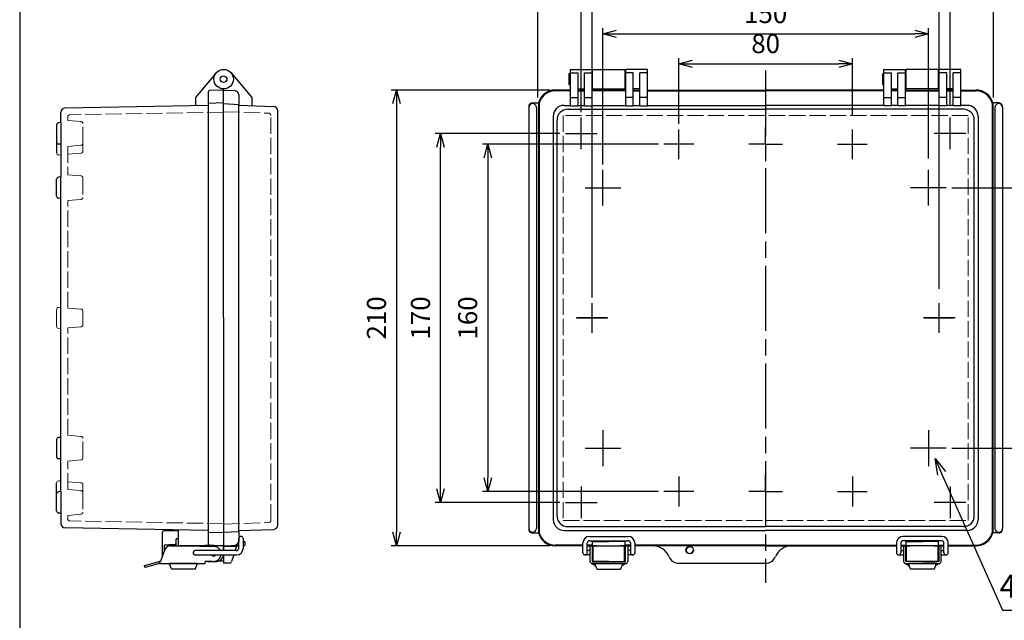
# Model space of a CAD drawing. Units: millimetres. Extents: x 0 to 2053, y 0 to 700.
# Drawn here: x 0 to 454, y 184 to 460 of the extents above; entities that cross this region are included whole.
import ezdxf

# ---------------------------------------------------------------- set-up
doc = ezdxf.new("R2010")
doc.units = ezdxf.units.MM
doc.header["$LTSCALE"] = 2.5
for name, pattern in [('AM_ISO02W050x2', [3.75, 3, -0.75]), ('AM_ISO08W050', [18, 12, -1.5, 3, -1.5]), ('AM_ISO08W050x2', [9, 6, -0.75, 1.5, -0.75])]:
    doc.linetypes.add(name, pattern=pattern)
for name, color, linetype, lineweight in [('AM_5', 3, 'Continuous', 25), ('AM_7', 4, 'AM_ISO08W050', 25), ('ﾄｯﾌﾟｶﾊﾞｰ', 7, 'Continuous', 25), ('ﾄｯﾌﾟｶﾊﾞｰ0', 7, 'AM_ISO02W050x2', 13), ('ﾎﾞﾃﾞｨｰ', 2, 'Continuous', 25), ('ﾎﾞﾃﾞｨｰ0', 2, 'AM_ISO02W050x2', 13), ('ﾗｯﾁ', 3, 'Continuous', 25), ('ﾗｯﾁ金具', 6, 'Continuous', 25)]:
    doc.layers.add(name, color=color, linetype=linetype, lineweight=lineweight)
doc.styles.get("Standard").update_dxf_attribs({"font": 'ISOCP.SHX', "bigfont": 'EXTFONT.SHX'})
doc.dimstyles.new('AM_ISO$0', dxfattribs={"dimscale": 2.5, "dimtxt": 3.5, "dimasz": 2.5, "dimexe": 1, "dimexo": 1, "dimgap": 1.5, "dimtad": 1, "dimdec": 1, "dimdsep": 46, "dimtxsty": 'STANDARD', "dimblk": 'OPEN30', "dimcen": 0, "dimclrd": 3, "dimclre": 3, "dimclrt": 2, "dimadec": 0, "dimazin": 2, "dimtp": 0.1, "dimtm": 0.1, "dimtfac": 0.71, "dimtmove": 0, "dimatfit": 3, "dimldrblk": 'OPEN30', "dimfxl": 1, "dimlwd": -1, "dimlwe": -1, "dimarcsym": 0})
doc.dimstyles.new('AM_ISO$3', dxfattribs={"dimtxt": 3.5, "dimasz": 2.5, "dimexe": 1, "dimexo": 1, "dimgap": 1.5, "dimtad": 1, "dimtoh": 1, "dimdsep": 46, "dimtxsty": 'STANDARD', "dimblk": 'OPEN30', "dimcen": 0, "dimclrd": 3, "dimclre": 3, "dimclrt": 2, "dimadec": 0, "dimazin": 2, "dimtp": 0.1, "dimtm": 0.1, "dimtfac": 0.71, "dimtofl": 0, "dimtmove": 0, "dimatfit": 0, "dimldrblk": 'OPEN30', "dimfxl": 1, "dimlwd": -1, "dimlwe": -1, "dimarcsym": 0})

# ---------------------------------------------------------------- blocks, each defined once
blk = doc.blocks.new('TK-A3')
blk.add_lwpolyline([(0, 0), (403, 0), (403, 280), (0, 280)], close=True)
blk = doc.blocks.new('_Open30')
at = {"color": 0, "linetype": 'ByBlock', "lineweight": -2}
for p, q in [((-1, 0.268), (0, 0)), ((0, 0), (-1, -0.268)), ((0, 0), (-1, 0))]:
    blk.add_line(p, q, dxfattribs=at)
blk = doc.blocks.new('*D47')
at = {"layer": 'AM_5', "color": 3}
for p, q in [((425.01, 251.19), (453, 188.12)), ((453, 188.12), (535.73, 188.12))]:
    blk.add_line(p, q, dxfattribs=at)
at = {"layer": 'Defpoints', "color": 0}
for p in [(419.94, 262.62), (421.97, 258.05)]:
    blk.add_point(p, dxfattribs=at)
at = {"layer": 'AM_5', "color": 3, "xscale": 7.5, "yscale": 7.5, "zscale": 7.5, "rotation": 113.9316959189576}
blk.add_blockref('_Open30', (421.97, 258.05), dxfattribs=at)
at = {"layer": 'AM_5', "color": 2, "insert": (496.62, 197.87), "char_height": 10.5, "attachment_point": 5}
blk.add_mtext('4-M4ｲﾝｻｰﾄﾅｯﾄ', dxfattribs=at)
blk = doc.blocks.new('*D39')
at = {"layer": 'AM_5', "color": 3}
for p, q in [((303.88, 412.21), (303.88, 442.47)), ((383.88, 416.32), (383.88, 442.47)), ((310.13, 439.97), (377.63, 439.97))]:
    blk.add_line(p, q, dxfattribs=at)
at = {"layer": 'Defpoints', "color": 0}
for p in [(383.88, 439.97), (383.88, 413.82), (303.88, 409.71)]:
    blk.add_point(p, dxfattribs=at)
at = {"layer": 'AM_5', "color": 3, "xscale": 6.25, "yscale": 6.25, "zscale": 6.25, "rotation": 180}
blk.add_blockref('_Open30', (303.88, 439.97), dxfattribs=at)
at = {"layer": 'AM_5', "color": 3, "xscale": 6.25, "yscale": 6.25, "zscale": 6.25}
blk.add_blockref('_Open30', (383.88, 439.97), dxfattribs=at)
at = {"layer": 'AM_5', "color": 2, "insert": (343.88, 448.1), "char_height": 8.75, "attachment_point": 5}
blk.add_mtext('80', dxfattribs=at)
blk = doc.blocks.new('*D40')
at = {"layer": 'AM_5', "color": 3}
for p, q in [((268.88, 393.61), (268.88, 456.29)), ((418.88, 396.32), (418.88, 456.29)), ((275.13, 453.79), (412.63, 453.79))]:
    blk.add_line(p, q, dxfattribs=at)
at = {"layer": 'Defpoints', "color": 0}
for p in [(418.88, 453.79), (268.88, 391.11), (418.88, 393.82)]:
    blk.add_point(p, dxfattribs=at)
at = {"layer": 'AM_5', "color": 3, "xscale": 6.25, "yscale": 6.25, "zscale": 6.25, "rotation": 180}
blk.add_blockref('_Open30', (268.88, 453.79), dxfattribs=at)
at = {"layer": 'AM_5', "color": 3, "xscale": 6.25, "yscale": 6.25, "zscale": 6.25}
blk.add_blockref('_Open30', (418.88, 453.79), dxfattribs=at)
at = {"layer": 'AM_5', "color": 2, "insert": (343.88, 461.92), "char_height": 8.75, "attachment_point": 5}
blk.add_mtext('150', dxfattribs=at)
blk = doc.blocks.new('*D41')
at = {"layer": 'AM_5', "color": 3}
for p, q in [((258.88, 417.64), (258.88, 488.07)), ((428.88, 421.32), (428.88, 488.07)), ((265.13, 485.57), (422.63, 485.57))]:
    blk.add_line(p, q, dxfattribs=at)
at = {"layer": 'Defpoints', "color": 0}
for p in [(428.88, 485.57), (428.88, 418.82), (258.88, 415.14)]:
    blk.add_point(p, dxfattribs=at)
at = {"layer": 'AM_5', "color": 3, "xscale": 6.25, "yscale": 6.25, "zscale": 6.25, "rotation": 180}
blk.add_blockref('_Open30', (258.88, 485.57), dxfattribs=at)
at = {"layer": 'AM_5', "color": 3, "xscale": 6.25, "yscale": 6.25, "zscale": 6.25}
blk.add_blockref('_Open30', (428.88, 485.57), dxfattribs=at)
at = {"layer": 'AM_5', "color": 2, "insert": (343.88, 493.7), "char_height": 8.75, "attachment_point": 5}
blk.add_mtext('170', dxfattribs=at)
blk = doc.blocks.new('*D42')
at = {"layer": 'AM_5', "color": 3}
for p, q in [((263.88, 332.21), (263.88, 472.09)), ((423.88, 336.32), (423.88, 472.09)), ((270.13, 469.59), (417.63, 469.59))]:
    blk.add_line(p, q, dxfattribs=at)
at = {"layer": 'Defpoints', "color": 0}
for p in [(423.88, 469.59), (423.88, 333.82), (263.88, 329.71)]:
    blk.add_point(p, dxfattribs=at)
at = {"layer": 'AM_5', "color": 3, "xscale": 6.25, "yscale": 6.25, "zscale": 6.25, "rotation": 180}
blk.add_blockref('_Open30', (263.88, 469.59), dxfattribs=at)
at = {"layer": 'AM_5', "color": 3, "xscale": 6.25, "yscale": 6.25, "zscale": 6.25}
blk.add_blockref('_Open30', (423.88, 469.59), dxfattribs=at)
at = {"layer": 'AM_5', "color": 2, "insert": (343.88, 477.72), "char_height": 8.75, "attachment_point": 5}
blk.add_mtext('160', dxfattribs=at)
blk = doc.blocks.new('*D43')
at = {"layer": 'AM_5', "color": 3}
for p, q in [((238.88, 424.39), (238.88, 504.06)), ((448.88, 424.39), (448.88, 504.06)), ((245.13, 501.56), (442.63, 501.56))]:
    blk.add_line(p, q, dxfattribs=at)
at = {"layer": 'Defpoints', "color": 0}
for p in [(448.88, 501.56), (238.88, 421.89), (448.88, 421.89)]:
    blk.add_point(p, dxfattribs=at)
at = {"layer": 'AM_5', "color": 3, "xscale": 6.25, "yscale": 6.25, "zscale": 6.25, "rotation": 180}
blk.add_blockref('_Open30', (238.88, 501.56), dxfattribs=at)
at = {"layer": 'AM_5', "color": 3, "xscale": 6.25, "yscale": 6.25, "zscale": 6.25}
blk.add_blockref('_Open30', (448.88, 501.56), dxfattribs=at)
at = {"layer": 'AM_5', "color": 2, "insert": (343.88, 509.68), "char_height": 8.75, "attachment_point": 5}
blk.add_mtext('210', dxfattribs=at)
blk = doc.blocks.new('*D44')
at = {"layer": 'AM_5', "color": 3}
for p, q in [((294.51, 402.84), (213.28, 402.84)), ((215.78, 396.59), (215.78, 249.09)), ((294.51, 242.84), (213.28, 242.84))]:
    blk.add_line(p, q, dxfattribs=at)
at = {"layer": 'Defpoints', "color": 0}
for p in [(297.01, 402.84), (215.78, 242.84), (297.01, 242.84)]:
    blk.add_point(p, dxfattribs=at)
at = {"layer": 'AM_5', "color": 3, "xscale": 6.25, "yscale": 6.25, "zscale": 6.25}
for p, rotation in [((215.78, 402.84), 90), ((215.78, 242.84), 270)]:
    blk.add_blockref('_Open30', p, dxfattribs=dict(at, rotation=rotation))
at = {"layer": 'AM_5', "color": 2, "insert": (207.65, 322.84), "char_height": 8.75, "attachment_point": 5, "rotation": 90}
blk.add_mtext('160', dxfattribs=at)
blk = doc.blocks.new('*D45')
at = {"layer": 'AM_5', "color": 3}
for p, q in [((249.07, 407.84), (191.52, 407.84)), ((194.02, 244.09), (194.02, 401.59)), ((249.07, 237.84), (191.52, 237.84))]:
    blk.add_line(p, q, dxfattribs=at)
at = {"layer": 'Defpoints', "color": 0}
for p in [(194.02, 407.84), (251.57, 407.84), (251.57, 237.84)]:
    blk.add_point(p, dxfattribs=at)
at = {"layer": 'AM_5', "color": 3, "xscale": 6.25, "yscale": 6.25, "zscale": 6.25}
for p, rotation in [((194.02, 407.84), 90), ((194.02, 237.84), 270)]:
    blk.add_blockref('_Open30', p, dxfattribs=dict(at, rotation=rotation))
at = {"layer": 'AM_5', "color": 2, "insert": (185.9, 322.84), "char_height": 8.75, "attachment_point": 5, "rotation": 90}
blk.add_mtext('170', dxfattribs=at)
blk = doc.blocks.new('*D46')
at = {"layer": 'AM_5', "color": 3}
for p, q in [((244.38, 427.84), (171.22, 427.84)), ((173.72, 421.59), (173.72, 224.09)), ((244.38, 217.84), (171.22, 217.84))]:
    blk.add_line(p, q, dxfattribs=at)
at = {"layer": 'Defpoints', "color": 0}
for p in [(246.88, 427.84), (173.72, 217.84), (246.88, 217.84)]:
    blk.add_point(p, dxfattribs=at)
at = {"layer": 'AM_5', "color": 3, "xscale": 6.25, "yscale": 6.25, "zscale": 6.25}
for p, rotation in [((173.72, 427.84), 90), ((173.72, 217.84), 270)]:
    blk.add_blockref('_Open30', p, dxfattribs=dict(at, rotation=rotation))
at = {"layer": 'AM_5', "color": 2, "insert": (165.59, 322.84), "char_height": 8.75, "attachment_point": 5, "rotation": 90}
blk.add_mtext('210', dxfattribs=at)
blk = doc.blocks.new('*D51')
at = {"layer": 'AM_5', "color": 3}
for p, q in [((429.65, 382.84), (476.38, 382.84)), ((473.88, 376.59), (473.88, 269.09)), ((429.65, 262.84), (476.38, 262.84))]:
    blk.add_line(p, q, dxfattribs=at)
at = {"layer": 'Defpoints', "color": 0}
for p in [(427.15, 382.84), (427.15, 262.84), (473.88, 262.84)]:
    blk.add_point(p, dxfattribs=at)
at = {"layer": 'AM_5', "color": 3, "xscale": 6.25, "yscale": 6.25, "zscale": 6.25}
for p, rotation in [((473.88, 382.84), 90), ((473.88, 262.84), 270)]:
    blk.add_blockref('_Open30', p, dxfattribs=dict(at, rotation=rotation))
at = {"layer": 'AM_5', "color": 2, "insert": (465.75, 322.84), "char_height": 8.75, "attachment_point": 5, "rotation": 90}
blk.add_mtext('120', dxfattribs=at)

msp = doc.modelspace()

# ---------------------------------------------------------------- linework, layer by layer
at = {"layer": 'AM_7'}
for p, q in [((343.875, 436.841), (343.875, 200.841)), ((258.875, 400.542), (258.875, 415.144)), ((428.875, 400.542), (428.875, 415.144)), ((303.875, 395.976), (303.875, 409.707)), ((383.875, 395.976), (383.875, 409.707)), ((251.574, 407.843), (266.176, 407.843)), ((436.176, 407.843), (421.574, 407.843)), ((310.741, 402.841), (297.01, 402.841)), ((377.01, 402.841), (390.741, 402.841)), ((268.875, 374.568), (268.875, 391.115)), ((418.875, 374.568), (418.875, 391.115)), ((260.602, 382.841), (277.149, 382.841)), ((427.149, 382.841), (410.602, 382.841)), ((263.875, 315.976), (263.875, 329.707)), ((423.875, 315.976), (423.875, 329.707)), ((270.741, 322.841), (257.01, 322.841)), ((417.01, 322.841), (430.741, 322.841)), ((268.875, 271.115), (268.875, 254.568)), ((418.875, 271.115), (418.875, 254.568)), ((260.602, 262.841), (277.149, 262.841)), ((427.149, 262.841), (410.602, 262.841)), ((303.875, 249.707), (303.875, 235.976)), ((383.875, 249.707), (383.875, 235.976)), ((258.875, 245.141), (258.875, 230.539)), ((428.875, 245.141), (428.875, 230.539)), ((310.741, 242.841), (297.01, 242.841)), ((377.01, 242.841), (390.741, 242.841)), ((251.574, 237.84), (266.176, 237.84)), ((436.176, 237.84), (421.574, 237.84))]:
    msp.add_line(p, q, dxfattribs=at)
at = {"layer": 'AM_7', "linetype": 'AM_ISO08W050x2'}
for p, q in [((343.875, 402.841), (343.875, 410.642)), ((343.875, 402.841), (336.074, 402.841)), ((343.875, 402.841), (351.676, 402.841)), ((343.875, 402.841), (343.875, 395.041)), ((343.875, 242.841), (343.875, 250.642)), ((343.875, 242.841), (336.074, 242.841)), ((343.875, 242.841), (351.676, 242.841)), ((343.875, 242.841), (343.875, 235.041))]:
    msp.add_line(p, q, dxfattribs=at)
at = {"layer": 'AM_7', "linetype": 'Continuous'}
for p, q in [((256.574, 322.841), (271.176, 322.841)), ((431.176, 322.841), (416.574, 322.841))]:
    msp.add_line(p, q, dxfattribs=at)
at = {"layer": 'ﾄｯﾌﾟｶﾊﾞｰ'}
for p, q in [((253.875, 437.341), (263.875, 437.341)), ((253.875, 420.632), (253.875, 437.341)), ((263.875, 420.632), (263.875, 437.341)), ((289.375, 437.341), (279.375, 437.341)), ((279.375, 420.632), (279.375, 437.341)), ((289.375, 420.632), (289.375, 437.341)), ((398.375, 437.341), (408.375, 437.341)), ((398.375, 420.632), (398.375, 437.341)), ((408.375, 420.632), (408.375, 437.341)), ((433.875, 437.341), (423.875, 437.341)), ((423.875, 420.632), (423.875, 437.341)), ((433.875, 420.632), (433.875, 437.341)), ((97.439, 435.734), (106.992, 424.349)), ((253.875, 435.734), (257.375, 435.734)), ((257.375, 420.632), (257.375, 435.734)), ((260.375, 420.632), (260.375, 435.734)), ((260.375, 435.734), (263.875, 435.734)), ((282.875, 435.734), (279.375, 435.734)), ((282.875, 420.632), (282.875, 435.734)), ((285.875, 420.632), (285.875, 435.734)), ((289.375, 435.734), (285.875, 435.734)), ((398.375, 435.734), (401.875, 435.734)), ((401.875, 420.632), (401.875, 435.734)), ((404.875, 420.632), (404.875, 435.734)), ((404.875, 435.734), (408.375, 435.734)), ((427.375, 435.734), (423.875, 435.734)), ((427.375, 420.632), (427.375, 435.734)), ((430.375, 420.632), (430.375, 435.734)), ((433.875, 435.734), (430.375, 435.734)), ((93.992, 427.841), (99.096, 427.574)), ((253.875, 427.841), (246.875, 427.841)), ((253.875, 427.472), (246.875, 427.472)), ((257.375, 428.341), (260.375, 428.341)), ((257.375, 427.841), (260.375, 427.841)), ((260.375, 427.841), (257.375, 427.841)), ((260.375, 427.472), (257.375, 427.472)), ((257.375, 427.471), (260.375, 427.471)), ((279.125, 427.841), (263.875, 427.841)), ((279.125, 427.472), (263.875, 427.472)), ((285.875, 428.341), (282.875, 428.341)), ((282.875, 427.841), (285.875, 427.841)), ((282.875, 427.472), (285.875, 427.472)), ((282.875, 427.471), (285.875, 427.471)), ((289.375, 427.841), (343.875, 427.841)), ((289.375, 427.472), (343.875, 427.472)), ((398.375, 427.841), (343.875, 427.841)), ((398.375, 427.472), (343.875, 427.472)), ((401.875, 428.341), (404.875, 428.341)), ((404.875, 427.841), (401.875, 427.841)), ((404.875, 427.472), (401.875, 427.472)), ((404.875, 427.471), (401.875, 427.471)), ((408.625, 427.841), (423.875, 427.841)), ((408.625, 427.472), (423.875, 427.472)), ((430.375, 428.341), (427.375, 428.341)), ((430.375, 427.841), (427.375, 427.841)), ((427.375, 427.841), (430.375, 427.841)), ((427.375, 427.472), (430.375, 427.472)), ((430.375, 427.471), (427.375, 427.471)), ((433.875, 427.841), (440.875, 427.841)), ((433.875, 427.472), (440.875, 427.472)), ((100.992, 425.577), (100.992, 421.225)), ((106.992, 424.349), (106.992, 420.614)), ((253.875, 424.349), (257.375, 424.349)), ((260.375, 424.349), (263.875, 424.349)), ((282.875, 424.349), (279.375, 424.349)), ((289.375, 424.349), (285.875, 424.349)), ((398.375, 424.349), (401.875, 424.349)), ((404.875, 424.349), (408.375, 424.349)), ((427.375, 424.349), (423.875, 424.349)), ((433.875, 424.349), (430.375, 424.349)), ((100.992, 420.824), (117.062, 420.263)), ((118.992, 227.419), (118.992, 418.264)), ((239.142, 421.891), (239.142, 223.791)), ((239.511, 421.84), (239.511, 223.843)), ((250.93, 420.786), (253.875, 420.786)), ((250.93, 420.786), (253.875, 420.786)), ((252.707, 419.01), (343.875, 419.01)), ((253.875, 420.632), (257.375, 420.632)), ((257.375, 420.786), (260.375, 420.786)), ((257.375, 420.786), (260.375, 420.786)), ((260.375, 420.632), (263.875, 420.632)), ((263.875, 420.786), (279.375, 420.786)), ((263.875, 420.786), (264.125, 420.786)), ((279.375, 420.632), (282.875, 420.632)), ((282.875, 420.786), (285.875, 420.786)), ((285.875, 420.632), (289.375, 420.632)), ((289.375, 420.786), (343.875, 420.786)), ((398.375, 420.786), (343.875, 420.786)), ((435.043, 419.01), (343.875, 419.01)), ((401.875, 420.632), (398.375, 420.632)), ((404.875, 420.786), (401.875, 420.786)), ((408.375, 420.632), (404.875, 420.632)), ((423.875, 420.786), (408.375, 420.786)), ((423.875, 420.786), (423.625, 420.786)), ((427.375, 420.632), (423.875, 420.632)), ((430.375, 420.786), (427.375, 420.786)), ((430.375, 420.786), (427.375, 420.786)), ((433.875, 420.632), (430.375, 420.632)), ((436.82, 420.786), (433.875, 420.786)), ((436.82, 420.786), (433.875, 420.786)), ((448.24, 421.84), (448.24, 223.843)), ((448.608, 421.891), (448.608, 223.791)), ((245.93, 415.786), (245.93, 229.896)), ((247.707, 231.673), (247.707, 414.01)), ((440.043, 231.673), (440.043, 414.01)), ((441.82, 415.786), (441.82, 229.896)), ((100.992, 224.859), (117.062, 225.42)), ((100.992, 224.458), (100.992, 219.841)), ((250.93, 224.896), (266.125, 224.896)), ((252.707, 226.673), (343.875, 226.673)), ((263.125, 224.896), (280.125, 224.896)), ((277.125, 224.896), (343.875, 224.896)), ((435.043, 226.673), (343.875, 226.673)), ((410.625, 224.896), (343.875, 224.896)), ((424.625, 224.896), (407.625, 224.896)), ((436.82, 224.896), (421.625, 224.896)), ((93.992, 217.841), (101.094, 218.214)), ((100.974, 219.841), (100.992, 219.841)), ((102.992, 219.841), (103.492, 219.841)), ((103.992, 218.341), (103.992, 219.341)), ((259.625, 218.211), (246.875, 218.211)), ((264.127, 218.211), (261.675, 218.211)), ((264.127, 219.842), (271.625, 219.842)), ((264.127, 217.842), (264.127, 219.842)), ((279.124, 219.842), (271.625, 219.842)), ((279.124, 217.842), (279.124, 219.842)), ((281.575, 218.211), (279.124, 218.211)), ((343.875, 218.211), (283.625, 218.211)), ((343.875, 218.211), (404.125, 218.211)), ((406.175, 218.211), (408.627, 218.211)), ((408.627, 217.842), (408.627, 219.842)), ((408.627, 219.842), (416.125, 219.842)), ((423.624, 219.842), (416.125, 219.842)), ((423.624, 217.842), (423.624, 219.842)), ((423.624, 218.211), (426.075, 218.211)), ((428.125, 218.211), (440.875, 218.211)), ((93.992, 217.841), (100.992, 217.841)), ((93.992, 213.641), (93.992, 209.842)), ((98.655, 213.641), (97.708, 210.549)), ((99.941, 217.841), (99.267, 215.641)), ((102.992, 217.841), (103.492, 217.841)), ((259.625, 217.841), (246.875, 217.841)), ((266.125, 217.841), (261.675, 217.841)), ((261.675, 217.841), (281.575, 217.841)), ((261.675, 217.841), (281.575, 217.841)), ((281.575, 217.841), (277.125, 217.841)), ((343.875, 217.841), (283.625, 217.841)), ((343.875, 217.841), (404.125, 217.841)), ((406.175, 217.841), (410.625, 217.841)), ((426.075, 217.841), (406.175, 217.841)), ((426.075, 217.841), (406.175, 217.841)), ((421.625, 217.841), (426.075, 217.841)), ((428.125, 217.841), (440.875, 217.841)), ((96.752, 209.842), (93.992, 209.842)), ((303.875, 209.841), (343.875, 209.841))]:
    msp.add_line(p, q, dxfattribs=at)
for centre, radius in [((93.992, 432.841), 4.5), ((93.992, 432.841), 1.542), ((308.875, 215.841), 1.75)]:
    msp.add_circle(centre, radius, dxfattribs=at)
for centre, radius, start, end in [((98.992, 425.577), 2, 0, 87), ((246.875, 419.841), 8, 90, 165.15233), ((246.875, 419.841), 7.631, 90, 164.82048), ((440.875, 419.841), 8, 14.84767, 90), ((440.875, 419.841), 7.631, 15.17952, 90), ((116.992, 418.264), 2, 0, 88), ((250.93, 415.786), 5, 90, 180), ((252.707, 414.01), 5, 90, 180), ((435.043, 414.01), 5, 0, 90), ((436.82, 415.786), 5, 0, 90), ((252.707, 231.673), 5, 180, 270), ((435.043, 231.673), 5, 270, 0), ((116.992, 227.419), 2, 272, 0), ((250.93, 229.896), 5, 180, 270), ((436.82, 229.896), 5, 270, 0), ((246.875, 225.841), 8, 194.84767, 270), ((246.875, 225.841), 7.631, 195.17952, 270), ((440.875, 225.841), 7.631, 270, 344.82048), ((440.875, 225.841), 8, 270, 345.15233), ((98.992, 220.106), 2, 273, 0), ((103.492, 219.341), 0.5, 0, 90), ((103.492, 218.341), 0.5, 270, 0), ((291.875, 209.841), 8, 22.61986, 90), ((355.875, 209.841), 8, 90, 157.38014), ((96.752, 210.842), 1, 270, 342.98012), ((303.875, 214.841), 5, 202.61986, 270), ((343.875, 214.841), 5, 270, 337.38014)]:
    msp.add_arc(centre, radius, start, end, dxfattribs=at)
at = {"layer": 'ﾄｯﾌﾟｶﾊﾞｰ0'}
for p, q in [((93.992, 417.866), (114.827, 417.139)), ((115.792, 229.543), (115.792, 416.139)), ((250.577, 416.139), (250.577, 229.543)), ((437.173, 416.139), (250.577, 416.139)), ((437.173, 229.543), (437.173, 416.139)), ((93.992, 227.816), (114.827, 228.544)), ((250.577, 229.543), (437.173, 229.543)), ((99.864, 217.591), (93.992, 217.591))]:
    msp.add_line(p, q, dxfattribs=at)
for centre, start, end in [((114.792, 416.139), 0, 88), ((114.792, 229.543), 272, 0)]:
    msp.add_arc(centre, 1, start, end, dxfattribs=at)
at = {"layer": 'ﾎﾞﾃﾞｨｰ'}
for p, q in [((264.125, 437.341), (279.125, 437.341)), ((264.125, 427.841), (264.125, 437.341)), ((279.125, 427.841), (279.125, 437.341)), ((423.625, 437.341), (408.625, 437.341)), ((408.625, 427.841), (408.625, 437.341)), ((423.625, 427.841), (423.625, 437.341)), ((90.545, 435.734), (80.992, 424.349)), ((253.875, 435.341), (253.175, 435.341)), ((253.175, 435.341), (253.175, 430.341)), ((264.125, 434.381), (263.875, 434.381)), ((264.125, 431.299), (263.875, 431.299)), ((279.375, 434.381), (279.125, 434.381)), ((279.375, 431.299), (279.125, 431.299)), ((398.375, 435.341), (397.675, 435.341)), ((397.675, 435.341), (397.675, 430.341)), ((408.375, 434.381), (408.625, 434.381)), ((408.375, 431.299), (408.625, 431.299)), ((423.625, 434.381), (423.875, 434.381)), ((423.625, 431.299), (423.875, 431.299)), ((86.992, 218.569), (86.992, 427.114)), ((93.992, 427.841), (87.474, 427.614)), ((93.992, 322.841), (93.992, 428.341)), ((93.992, 322.841), (93.992, 428.341)), ((253.175, 430.341), (253.875, 430.341)), ((264.125, 428.341), (279.125, 428.341)), ((397.675, 430.341), (398.375, 430.341)), ((423.625, 428.341), (408.625, 428.341)), ((80.992, 424.349), (80.992, 420.615)), ((86.992, 420.72), (20.957, 419.567)), ((93.992, 421.891), (86.992, 421.647)), ((93.992, 421.591), (100.992, 421.225)), ((100.992, 224.458), (100.992, 421.225)), ((234.675, 419.841), (234.675, 225.841)), ((236.425, 421.891), (239.142, 421.891)), ((238.175, 419.841), (238.175, 225.841)), ((451.325, 421.891), (448.608, 421.891)), ((449.575, 419.841), (449.575, 225.841)), ((453.075, 419.841), (453.075, 225.841)), ((18.992, 412.818), (18.992, 417.568)), ((17.002, 411.728), (17.002, 398.957)), ((18.992, 412.818), (17.915, 412.724)), ((18.992, 412.818), (18.992, 387.816)), ((18.992, 402.868), (17.915, 402.962)), ((17.002, 378.957), (17.002, 386.726)), ((18.992, 387.816), (17.915, 387.722)), ((18.992, 327.816), (18.992, 387.816)), ((18.992, 377.866), (17.915, 377.961)), ((18.992, 267.816), (18.992, 327.816)), ((93.992, 322.841), (93.992, 217.841)), ((93.992, 322.841), (93.992, 215.641)), ((18.992, 267.816), (17.915, 267.722)), ((18.992, 242.815), (18.992, 267.816)), ((17.002, 266.726), (17.002, 258.957)), ((18.992, 257.866), (17.915, 257.961)), ((17.002, 233.955), (17.002, 246.726)), ((18.992, 242.815), (17.915, 242.72)), ((18.992, 242.815), (18.992, 228.115)), ((18.992, 232.865), (17.915, 232.959)), ((86.992, 224.954), (20.957, 226.115)), ((72.992, 225.207), (72.992, 217.841)), ((72.992, 225.207), (72.992, 217.841)), ((93.992, 223.791), (86.992, 224.036)), ((93.992, 224.091), (100.992, 224.458)), ((236.425, 223.791), (239.142, 223.791)), ((451.325, 223.791), (448.608, 223.791)), ((93.992, 217.841), (85.476, 218.139)), ((93.992, 217.841), (72.992, 217.841)), ((93.992, 217.841), (72.992, 217.841)), ((93.992, 210.841), (91.864, 210.841))]:
    msp.add_line(p, q, dxfattribs=at)
at = {"layer": 'ﾎﾞﾃﾞｨｰ', "lineweight": 0}
for p, q in [((18.992, 397.866), (17.915, 397.961)), ((18.992, 327.816), (17.915, 327.722)), ((17.002, 326.726), (17.002, 318.957)), ((18.992, 317.866), (17.915, 317.961)), ((18.992, 247.816), (17.915, 247.722))]:
    msp.add_line(p, q, dxfattribs=at)
at = {"layer": 'ﾎﾞﾃﾞｨｰ'}
for radius in [4.5, 1.54]:
    msp.add_circle((93.992, 432.841), radius, dxfattribs=at)
for centre, radius, start, end in [((87.492, 427.114), 0.5, 92, 180), ((20.992, 417.568), 2, 91, 180), ((236.425, 419.841), 1.75, 0, 180), ((242.675, 419.841), 8, 175.59507, 180), ((236.195, 420.341), 1.5, 114.81163, 175.59507), ((236.425, 419.841), 2.05, 90, 114.81163), ((451.325, 419.841), 1.75, 0, 180), ((451.325, 419.841), 2.05, 65.18837, 90), ((451.556, 420.341), 1.5, 4.40493, 65.18837), ((445.075, 419.841), 8, 0, 4.40493), ((18.002, 411.728), 1, 95, 180), ((18.002, 403.959), 1, 180, 265), ((18.002, 386.726), 1, 95, 180), ((18.002, 378.957), 1, 180, 265), ((18.002, 266.726), 1, 95, 180), ((18.002, 258.957), 1, 180, 265), ((18.002, 241.724), 1, 95, 180), ((18.002, 233.955), 1, 180, 265), ((20.992, 228.115), 2, 180, 269), ((242.675, 225.841), 8, 180, 184.40493), ((236.425, 225.841), 1.75, 180, 0), ((236.195, 225.342), 1.5, 184.40493, 245.18837), ((236.425, 225.841), 2.05, 245.18837, 270), ((451.325, 225.841), 1.75, 180, 0), ((451.325, 225.841), 2.05, 270, 294.81163), ((451.556, 225.342), 1.5, 294.81163, 355.59507), ((445.075, 225.841), 8, 355.59507, 0), ((87.492, 218.569), 0.5, 180, 268)]:
    msp.add_arc(centre, radius, start, end, dxfattribs=at)
at = {"layer": 'ﾎﾞﾃﾞｨｰ', "lineweight": 0}
for centre, start, end in [((18.002, 398.957), 180, 265), ((18.002, 326.726), 95, 180), ((18.002, 318.957), 180, 265), ((18.002, 246.726), 95, 180)]:
    msp.add_arc(centre, 1, start, end, dxfattribs=at)
at = {"layer": 'ﾎﾞﾃﾞｨｰ0'}
for p, q in [((93.992, 417.642), (23.174, 416.406)), ((22.192, 413.813), (22.192, 415.406)), ((28.244, 413.284), (22.192, 413.813)), ((29.157, 403.399), (29.157, 412.287)), ((28.244, 402.403), (22.192, 401.873)), ((22.192, 401.873), (22.192, 388.811)), ((29.157, 399.772), (29.157, 403.399)), ((28.228, 398.775), (22.192, 398.341)), ((22.192, 388.811), (28.244, 388.282)), ((29.157, 387.286), (29.157, 378.397)), ((22.192, 376.871), (28.244, 377.401)), ((22.192, 327.341), (22.192, 376.871)), ((28.228, 326.908), (22.192, 327.341)), ((29.157, 325.911), (29.157, 319.772)), ((28.228, 318.775), (22.192, 318.341)), ((22.192, 268.811), (22.192, 318.341)), ((22.192, 268.811), (28.244, 268.282)), ((29.157, 258.397), (29.157, 267.286)), ((22.192, 256.871), (28.244, 257.401)), ((22.192, 243.81), (22.192, 256.871)), ((28.228, 246.908), (22.192, 247.341)), ((29.157, 245.911), (29.157, 242.284)), ((28.244, 243.28), (22.192, 243.81)), ((29.157, 242.284), (29.157, 233.395)), ((28.244, 232.399), (22.192, 231.87)), ((22.192, 231.87), (22.192, 230.277)), ((93.992, 228.041), (23.174, 229.277))]:
    msp.add_line(p, q, dxfattribs=at)
msp.add_circle((308.875, 215.841), 1.5, dxfattribs=at)
for centre, start, end in [((23.192, 415.406), 91, 180), ((28.157, 412.287), 0, 85), ((28.157, 399.772), 274.10608, 0), ((28.157, 403.399), 275, 0), ((28.157, 387.286), 0, 85), ((28.157, 378.397), 275, 0), ((28.157, 325.911), 0, 85.89392), ((28.157, 319.772), 274.10608, 0), ((28.157, 267.286), 0, 85), ((28.157, 258.397), 275, 0), ((28.157, 245.911), 0, 85.89392), ((28.157, 242.284), 0, 85), ((28.157, 233.395), 275, 0), ((23.192, 230.277), 180, 269)]:
    msp.add_arc(centre, 1, start, end, dxfattribs=at)
at = {"layer": 'ﾗｯﾁ', "linetype": 'Continuous'}
for p, q in [((65.692, 223.841), (65.692, 212.938)), ((66.692, 224.841), (68.692, 224.841)), ((68.692, 224.841), (72.992, 224.841)), ((66.771, 218.141), (66.782, 218.18)), ((66.771, 217.781), (66.771, 218.141)), ((66.782, 218.18), (66.807, 218.21)), ((66.807, 218.21), (66.84, 218.234)), ((66.84, 218.234), (66.876, 218.253)), ((66.876, 218.253), (66.913, 218.268)), ((66.913, 218.268), (66.952, 218.28)), ((66.952, 218.28), (66.99, 218.29)), ((66.99, 218.29), (67.03, 218.299)), ((67.03, 218.299), (67.069, 218.306)), ((67.069, 218.306), (67.109, 218.312)), ((67.109, 218.312), (67.149, 218.317)), ((67.149, 218.317), (67.189, 218.322)), ((67.189, 218.322), (67.229, 218.326)), ((67.229, 218.326), (67.269, 218.329)), ((67.269, 218.329), (67.31, 218.332)), ((67.31, 218.332), (67.351, 218.334)), ((67.351, 218.334), (67.391, 218.336)), ((67.391, 218.336), (67.429, 218.337)), ((67.429, 218.337), (67.466, 218.339)), ((67.466, 218.339), (67.504, 218.339)), ((67.504, 218.339), (67.549, 218.34)), ((67.549, 218.34), (67.602, 218.341)), ((67.602, 218.341), (67.655, 218.341)), ((67.655, 218.341), (67.696, 218.341)), ((67.696, 218.341), (67.712, 218.341)), ((67.712, 218.341), (68.692, 218.341)), ((71.492, 218.341), (68.692, 218.341)), ((71.992, 220.641), (71.992, 218.841)), ((71.992, 218.841), (71.992, 218.141)), ((71.992, 217.841), (71.992, 218.141)), ((72.492, 221.141), (72.992, 221.141)), ((66.771, 216.989), (66.771, 217.781)), ((66.771, 216.187), (66.771, 216.989)), ((66.771, 215.902), (66.771, 216.187)), ((71.892, 217.841), (71.992, 217.841)), ((71.992, 217.841), (86.692, 217.841)), ((93.992, 215.641), (93.992, 217.641)), ((86.692, 210.641), (90.742, 210.641))]:
    msp.add_line(p, q, dxfattribs=at)
at = {"layer": 'ﾗｯﾁ'}
for p, q in [((93.992, 215.641), (93.992, 217.841)), ((93.992, 217.841), (93.992, 215.641)), ((264.075, 216.641), (264.375, 216.641)), ((264.075, 211.641), (264.075, 216.641)), ((264.375, 210.841), (264.375, 217.641)), ((278.875, 210.841), (278.875, 217.641)), ((279.175, 216.641), (278.875, 216.641)), ((279.175, 211.641), (279.175, 216.641)), ((408.575, 216.641), (408.875, 216.641)), ((408.575, 211.641), (408.575, 216.641)), ((408.875, 210.841), (408.875, 217.641)), ((423.375, 210.841), (423.375, 217.641)), ((423.675, 216.641), (423.375, 216.641)), ((423.675, 211.641), (423.675, 216.641)), ((264.375, 211.641), (264.075, 211.641)), ((271.625, 210.641), (264.575, 210.641)), ((271.625, 210.641), (278.675, 210.641)), ((278.875, 211.641), (279.175, 211.641)), ((408.875, 211.641), (408.575, 211.641)), ((416.125, 210.641), (409.075, 210.641)), ((416.125, 210.641), (423.175, 210.641)), ((423.375, 211.641), (423.675, 211.641))]:
    msp.add_line(p, q, dxfattribs=at)
at = {"layer": 'ﾗｯﾁ', "linetype": 'Continuous'}
for centre, radius, start, end in [((66.692, 223.841), 1, 90, 180), ((71.492, 218.841), 0.5, 270, 315), ((71.492, 218.841), 0.5, 315, 0), ((72.492, 220.641), 0.5, 90, 180), ((90.742, 213.891), 3.25, 270, 355.58173), ((93.792, 217.641), 0.2, 0, 90)]:
    msp.add_arc(centre, radius, start, end, dxfattribs=at)
at = {"layer": 'ﾗｯﾁ'}
for centre, start, end in [((264.575, 217.641), 90, 180), ((278.675, 217.641), 0, 90), ((409.075, 217.641), 90, 180), ((423.175, 217.641), 0, 90), ((264.575, 210.841), 180, 270), ((278.675, 210.841), 270, 0), ((409.075, 210.841), 180, 270), ((423.175, 210.841), 270, 0)]:
    msp.add_arc(centre, 0.2, start, end, dxfattribs=at)
at = {"layer": 'ﾗｯﾁ金具'}
for p, q in [((100.992, 216.641), (100.992, 221.141)), ((102.992, 221.141), (102.992, 216.641)), ((259.675, 214.641), (259.675, 219.141)), ((261.675, 214.641), (261.675, 219.141)), ((262.675, 222.141), (280.575, 222.141)), ((262.675, 220.141), (280.575, 220.141)), ((281.575, 219.141), (281.575, 214.641)), ((283.575, 219.141), (283.575, 214.641)), ((404.175, 219.141), (404.175, 214.641)), ((406.175, 219.141), (406.175, 214.641)), ((425.075, 222.141), (407.175, 222.141)), ((425.075, 220.141), (407.175, 220.141)), ((426.075, 214.641), (426.075, 219.141)), ((428.075, 214.641), (428.075, 219.141)), ((99.992, 215.641), (80.992, 215.641)), ((80.992, 213.641), (99.992, 213.641)), ((262.975, 213.641), (260.675, 213.641)), ((262.975, 213.641), (260.675, 213.641)), ((262.975, 215.641), (261.675, 215.641)), ((281.575, 215.641), (280.275, 215.641)), ((282.575, 213.641), (280.275, 213.641)), ((405.175, 213.641), (407.475, 213.641)), ((406.175, 215.641), (407.475, 215.641)), ((424.775, 215.641), (426.075, 215.641)), ((424.775, 213.641), (427.075, 213.641)), ((424.775, 213.641), (427.075, 213.641)), ((263.975, 209.641), (265.554, 208.569)), ((279.275, 209.641), (277.696, 208.569)), ((408.475, 209.641), (410.054, 208.569)), ((423.775, 209.641), (422.196, 208.569))]:
    msp.add_line(p, q, dxfattribs=at)
at = {"layer": 'ﾗｯﾁ金具', "linetype": 'Continuous'}
for p, q in [((66.758, 215.867), (64.856, 210.641)), ((69.577, 217.841), (76.482, 217.841)), ((76.482, 217.841), (76.492, 217.841)), ((76.492, 217.841), (76.492, 217.841)), ((76.492, 217.841), (89.57, 217.541)), ((262.975, 217.841), (263.975, 217.841)), ((262.975, 210.641), (262.975, 217.841)), ((263.975, 217.841), (263.975, 210.641)), ((279.275, 210.641), (279.275, 217.841)), ((279.275, 217.841), (280.275, 217.841)), ((280.275, 217.841), (280.275, 210.641)), ((408.475, 217.841), (407.475, 217.841)), ((407.475, 217.841), (407.475, 210.641)), ((408.475, 210.641), (408.475, 217.841)), ((424.775, 217.841), (423.775, 217.841)), ((423.775, 217.841), (423.775, 210.641)), ((424.775, 210.641), (424.775, 217.841)), ((57.471, 208.796), (64.233, 210.607)), ((57.73, 207.83), (57.471, 208.796)), ((64.492, 209.641), (57.73, 207.83)), ((64.492, 210.641), (64.856, 210.641)), ((64.492, 209.641), (64.856, 210.641)), ((64.492, 209.641), (64.492, 210.641)), ((64.492, 209.641), (85.492, 209.641)), ((69.941, 207.267), (69.101, 209.367)), ((69.992, 209.641), (69.287, 209.641)), ((75.492, 209.641), (69.992, 209.641)), ((80.992, 209.641), (75.492, 209.641)), ((81.696, 209.641), (80.992, 209.641)), ((81.042, 207.267), (81.882, 209.367)), ((85.492, 209.641), (85.492, 210.641)), ((88.935, 210.641), (85.492, 210.641)), ((263.975, 210.641), (279.275, 210.641)), ((279.275, 209.641), (263.975, 209.641)), ((266.075, 207.267), (265.235, 209.367)), ((265.421, 209.641), (266.125, 209.641)), ((266.125, 209.641), (271.625, 209.641)), ((271.625, 209.641), (277.125, 209.641)), ((277.125, 209.641), (277.83, 209.641)), ((277.176, 207.267), (278.016, 209.367)), ((423.775, 210.641), (408.475, 210.641)), ((408.475, 209.641), (423.775, 209.641)), ((410.575, 207.267), (409.735, 209.367)), ((410.625, 209.641), (409.921, 209.641)), ((416.125, 209.641), (410.625, 209.641)), ((421.625, 209.641), (416.125, 209.641)), ((422.33, 209.641), (421.625, 209.641)), ((421.676, 207.267), (422.516, 209.367)), ((80.856, 207.141), (70.127, 207.141)), ((266.261, 207.141), (276.99, 207.141)), ((421.49, 207.141), (410.761, 207.141))]:
    msp.add_line(p, q, dxfattribs=at)
at = {"layer": 'ﾗｯﾁ金具'}
for centre, radius, start, end in [((101.992, 221.141), 1, 0, 180), ((262.675, 219.141), 3, 90, 180), ((262.675, 219.141), 1, 90, 180), ((280.575, 219.141), 3, 0, 90), ((280.575, 219.141), 1, 0, 90), ((407.175, 219.141), 3, 90, 180), ((407.175, 219.141), 1, 90, 180), ((425.075, 219.141), 3, 0, 90), ((425.075, 219.141), 1, 0, 90), ((80.992, 214.641), 1.05, 72.24721, 287.75279), ((80.992, 214.641), 1, 90, 270), ((99.992, 216.641), 1, 270, 0), ((99.992, 216.641), 3, 270, 0), ((260.675, 214.641), 1, 180, 0), ((282.575, 214.641), 1, 180, 0), ((405.175, 214.641), 1, 180, 0), ((427.075, 214.641), 1, 180, 0)]:
    msp.add_arc(centre, radius, start, end, dxfattribs=at)
at = {"layer": 'ﾗｯﾁ金具', "linetype": 'Continuous'}
for centre, radius, start, end in [((69.577, 214.841), 3, 90, 160), ((89.492, 214.141), 1.05, 208.43688, 331.54921), ((89.492, 214.141), 3.4, 26.17897, 88.68199), ((89.492, 214.141), 3.4, 290.36413, 351.53721), ((64.492, 209.641), 1, 90, 105), ((69.287, 209.441), 0.2, 90, 201.80141), ((81.696, 209.441), 0.2, 338.19859, 90), ((88.935, 215.641), 5, 270, 290.36413), ((263.975, 210.641), 1, 180, 270), ((265.421, 209.441), 0.2, 90, 201.80141), ((277.83, 209.441), 0.2, 338.19859, 90), ((279.275, 210.641), 1, 270, 0), ((408.475, 210.641), 1, 180, 270), ((409.921, 209.441), 0.2, 90, 201.80141), ((422.33, 209.441), 0.2, 338.19859, 90), ((423.775, 210.641), 1, 270, 0), ((70.127, 207.341), 0.2, 201.80141, 270), ((80.856, 207.341), 0.2, 270, 338.19859), ((266.261, 207.341), 0.2, 201.80141, 270), ((276.99, 207.341), 0.2, 270, 338.19859), ((410.761, 207.341), 0.2, 201.80141, 270), ((421.49, 207.341), 0.2, 270, 338.19859)]:
    msp.add_arc(centre, radius, start, end, dxfattribs=at)

# ---------------------------------------------------------------- block references
at = {"lineweight": 0, "xscale": 2.5, "yscale": 2.5, "zscale": 2.5}
msp.add_blockref('TK-A3', (0, 0), dxfattribs=at)

# ---------------------------------------------------------------- dimensions: what is measured, and where the dimension line sits
at = {"layer": 'AM_5'}
for base, p1, p2, picture, middle in [((448.875, 501.556), (238.875, 421.891), (448.875, 421.891), '*D43', (343.875, 501.556)), ((428.875, 485.574), (258.875, 415.144), (428.875, 418.818), '*D41', (343.875, 485.574)), ((423.875, 469.592), (263.875, 329.707), (423.875, 333.816), '*D42', (343.875, 469.592)), ((418.875, 453.79), (268.875, 391.115), (418.875, 393.816), '*D40', (343.875, 453.79)), ((383.875, 439.97), (303.875, 409.707), (383.875, 413.816), '*D39', (343.875, 439.97))]:
    dim = msp.add_linear_dim(base=base, p1=p1, p2=p2, dimstyle='AM_ISO$0', dxfattribs=at)
    dim.commit()
    dim.dimension.update_dxf_attribs({"geometry": picture, "text_midpoint": middle, "dimtype": 160})
for base, p1, p2, picture, middle in [((173.717, 217.841), (246.875, 427.841), (246.875, 217.841), '*D46', (173.717, 322.841)), ((194.022, 407.843), (251.574, 237.84), (251.574, 407.843), '*D45', (194.022, 322.841)), ((215.777, 242.841), (297.01, 402.841), (297.01, 242.841), '*D44', (215.777, 322.841)), ((473.876, 262.841), (427.149, 382.841), (427.149, 262.841), '*D51', (473.876, 322.841))]:
    dim = msp.add_linear_dim(base=base, p1=p1, p2=p2, angle=90, dimstyle='AM_ISO$0', dxfattribs=at)
    dim.commit()
    dim.dimension.update_dxf_attribs({"geometry": picture, "text_midpoint": middle, "dimtype": 160})
dim = msp.add_diameter_dim_2p(p1=(419.944, 262.618), p2=(421.972, 258.047), text='4-M4ｲﾝｻｰﾄﾅｯﾄ', dimstyle='AM_ISO$3', override={"dimscale": 3}, dxfattribs=at)
dim.commit()
dim.dimension.update_dxf_attribs({"geometry": '*D47', "text_midpoint": (496.617, 188.124), "dimtype": 163})

doc.saveas('drawing.dxf')
